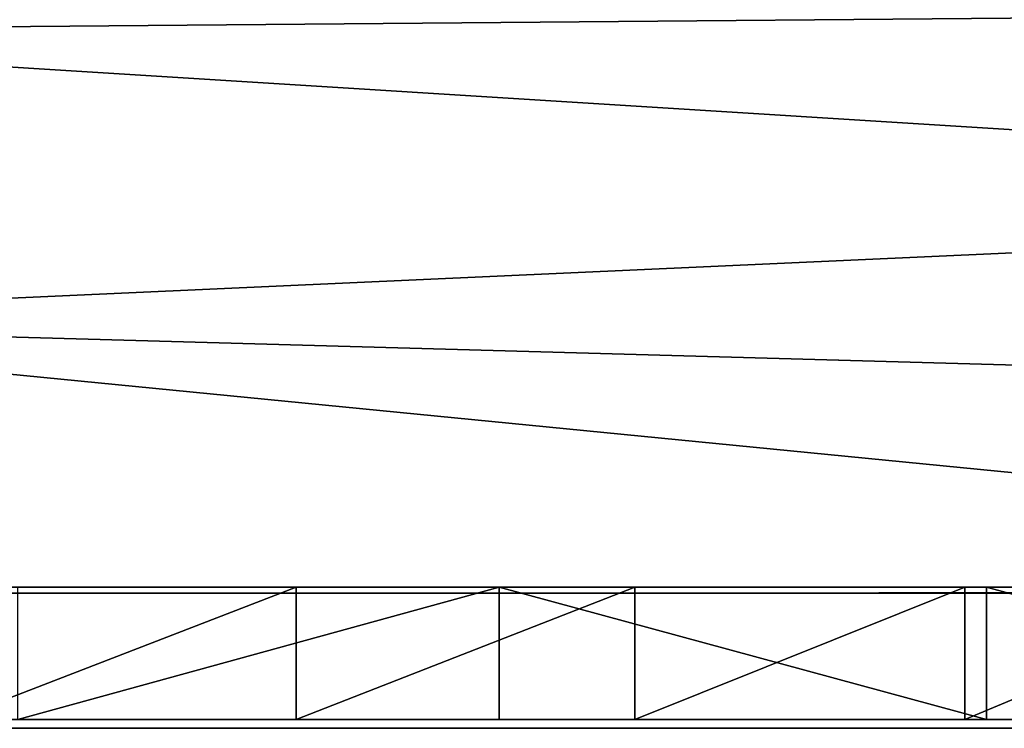
# Model space of a CAD drawing. Units: centimetres. Extents: x -201 to 194, y -170 to 170.
# Drawn here: x -19 to -8, y -19 to -11 of the extents above; entities that cross this region are included whole.
import ezdxf

# ---------------------------------------------------------------- set-up
doc = ezdxf.new("R2010")
doc.units = ezdxf.units.CM
doc.header["$LTSCALE"] = 2.54
doc.layers.get('0').update_dxf_attribs({"true_color": 0xffffff})
doc.layers.add('VP-EQ', color=7, linetype='Continuous', true_color=0x8a3492)

# ---------------------------------------------------------------- blocks, each defined once
blk = doc.blocks.new('Grupuj_8')
at = {"color": 0}
for p, q in [((0, 24.259, 1.058), (0, 28.988, 2.419)), ((0, 28.826, 3.251), (0, 24.151, 1.932)), ((0, 25.382, 6.527), (0, 27.652, 7.319)), ((0, 27.162, 22.65), (0, 25.693, 22.718)), ((0, 27.137, 21.933), (0, 25.614, 21.985)), ((0, 25.027, 7.172), (0, 27.06, 7.909)), ((0, 26.776, 17.076), (0, 26.102, 17.082)), ((0, 26.661, 16.432), (0, 25.782, 16.406)), ((0, 25.366, 28.417), (0, 26.605, 29.279)), ((0, 25.285, 27.333), (0, 26.388, 28.278)), ((0, 26.102, 17.082), (0, 25.02, 16.926)), ((0, 25.782, 16.406), (0, 23.68, 15.914)), ((0, 25.693, 22.718), (0, 25.033, 22.894)), ((0, 25.614, 21.985), (0, 24.757, 22.208)), ((0, 23.02, 6.089), (0, 25.382, 6.527)), ((0, 24.276, 27.373), (0, 25.366, 28.417)), ((0, 24.347, 26.226), (0, 25.285, 27.333)), ((0, 25.033, 22.894), (0, 24.467, 23.235)), ((0, 22.906, 6.753), (0, 25.027, 7.172)), ((0, 25.02, 16.926), (0, 23.789, 16.666)), ((0, 24.757, 22.208), (0, 23.998, 22.663)), ((0, 24.467, 23.235), (0, 23.927, 23.823)), ((0, 23.746, 25.175), (0, 24.347, 26.226)), ((0, 23.795, 26.791), (0, 24.276, 27.373)), ((0, 19.41, 0.248), (0, 24.259, 1.058)), ((0, 24.151, 1.932), (0, 19.357, 1.147)), ((0, 23.998, 22.663), (0, 23.003, 23.755)), ((0, 23.927, 23.823), (0, 23.691, 24.479)), ((0, 23.361, 26.172), (0, 23.795, 26.791)), ((0, 23.789, 16.666), (0, 21.78, 16.057)), ((0, 23.691, 24.479), (0, 23.746, 25.175)), ((0, 23.68, 15.914), (0, 21.863, 15.277)), ((0, 22.832, 25.182), (0, 23.361, 26.172)), ((0, 20.627, 6.017), (0, 23.02, 6.089)), ((0, 23.003, 23.755), (0, 22.767, 24.45)), ((0, 20.764, 6.663), (0, 22.906, 6.753)), ((0, 22.767, 24.45), (0, 22.832, 25.182)), ((0, 21.863, 15.277), (0, 20.111, 14.456)), ((0, 21.78, 16.057), (0, 20.003, 15.315)), ((0, 19.95, 6.841), (0, 20.764, 6.663)), ((0, 19.869, 6.151), (0, 20.627, 6.017)), ((0, 20.111, 14.456), (0, 19.42, 13.921)), ((0, 20.003, 15.315), (0, 19.305, 14.893)), ((0, 19.283, 7.27), (0, 19.95, 6.841)), ((0, 19.184, 6.472), (0, 19.869, 6.151)), ((0, 19.42, 13.921), (0, 18.91, 13.237)), ((0, 14.502), (0, 19.41, 0.248)), ((0, 19.357, 1.147), (0, 14.506, 0.907)), ((0, 19.305, 14.893), (0, 18.601, 14.231)), ((0, 18.541, 8.124), (0, 19.283, 7.27)), ((0, 18.706, 6.867), (0, 19.184, 6.472)), ((0, 18.91, 13.237), (0, 17.924, 10.999)), ((0, 17.959, 7.738), (0, 18.706, 6.867)), ((0, 18.601, 14.231), (0, 18.081, 13.434)), ((0, 18.153, 8.8), (0, 18.541, 8.124)), ((0, 17.858, 9.636), (0, 18.153, 8.8)), ((0, 18.081, 13.434), (0, 17.204, 10.954)), ((0, 17.967, 21.254), (0, 17.747, 20.396)), ((0, 17.96, 22.364), (0, 17.967, 21.254)), ((0, 17.784, 23.077), (0, 17.96, 22.364)), ((0, 17.467, 8.623), (0, 17.959, 7.738)), ((0, 17.924, 10.999), (0, 17.796, 10.388)), ((0, 17.796, 10.388), (0, 17.858, 9.636)), ((0, 17.334, 23.658), (0, 17.784, 23.077)), ((0, 17.747, 20.396), (0, 17.293, 19.636)), ((0, 17.182, 9.458), (0, 17.467, 8.623)), ((0, 16.687, 24.007), (0, 17.334, 23.658)), ((0, 17.293, 19.636), (0, 16.245, 18.53)), ((0, 17.247, 21.702), (0, 17.198, 22.571)), ((0, 17.172, 21.006), (0, 17.247, 21.702)), ((0, 17.204, 10.954), (0, 17.096, 10.204)), ((0, 17.198, 22.571), (0, 16.991, 22.95)), ((0, 17.096, 10.204), (0, 17.182, 9.458)), ((0, 16.922, 20.395), (0, 17.172, 21.006)), ((0, 16.991, 22.95), (0, 16.594, 23.194)), ((0, 16.722, 20.102), (0, 16.922, 20.395)), ((0, 15.724, 19.023), (0, 16.722, 20.102)), ((0, 15.214, 24.335), (0, 16.687, 24.007)), ((0, 16.594, 23.194), (0, 15.217, 23.545)), ((0, 16.245, 18.53), (0, 15.039, 17.599)), ((0, 14.598, 18.125), (0, 15.724, 19.023)), ((0, 15.217, 23.545), (0, 13.773, 23.675)), ((0, 13.707, 24.431), (0, 15.214, 24.335)), ((0, 15.039, 17.599), (0, 14.405, 17.283))]:
    blk.add_line(p, q, dxfattribs=at)
at = {"color": 18, "true_color": 0x010101}
for p, q in [((0, 23.531, 32.522), (0, 23.235, 33.034)), ((0, 22.991, 32.272), (0, 22.718, 32.745)), ((0, 21.83, 34.115), (0, 19.832, 34.655)), ((0, 21.7, 33.528), (0, 19.701, 34.045)), ((0, 17.083, 33.278), (0, 16.206, 32.228)), ((0, 16.58, 33.547), (0, 15.798, 32.517)), ((0, 15.651, 29.747), (0, 15.68, 29.608)), ((0, 15.056, 29.677), (0, 15.101, 29.466))]:
    blk.add_line(p, q, dxfattribs=at)
at = {"color": 18, "true_color": 0x010101, "extrusion": (1, 0, 0)}
for centre, radius, start, end in [((21.969, 31.619), 1.804, 320.5943, 30.0246), ((21.224, 31.872), 2.323, 30.0246, 74.8651), ((21.26, 31.902), 1.684, 30.0246, 74.8651), ((19.029, 31.687), 3.075, 74.8651, 142.7813), ((18.841, 30.206), 3.821, 142.7813, 187.9534)]:
    blk.add_arc(centre, radius, start, end, dxfattribs=at)
at = {"color": 18, "true_color": 0x010101, "extrusion": (-1, 0, 0)}
for centre, radius, start, end in [((-17.86, 34.995), 7.122, 219.4057, 283.069), ((-17.044, 29.878), 1.986, 293.57, 348.0261)]:
    blk.add_arc(centre, radius, start, end, dxfattribs=at)
at = {"color": 18, "true_color": 0x010101, "extrusion": (1, 1.96847e-15, 1.83154e-17)}
blk.add_arc((21.817, 31.684), 1.313, 317.1563, 26.5866, dxfattribs=at)
at = {"color": 0}
mesh = blk.add_polyface(dxfattribs=at)
corners = [(0, 0.038, 2.769), (0, 0.131, 3.271), (0, 0.008, 3.034), (0, 0.211, 2.566), (0, 0.366, 3.397), (0, 4.761, 1.193), (0, 4.876, 2.063), (0, 9.599, 0.316), (0, 9.658, 1.213), (0, 14.502), (0, 14.506, 0.907), (0, 19.41, 0.248), (0, 19.357, 1.147), (0, 24.151, 1.932), (0, 24.259, 1.058), (0, 28.826, 3.251), (0, 28.988, 2.419), (0, 33.322, 5.087), (0, 33.537, 4.314), (0, 37.584, 7.418), (0, 37.848, 6.718), (0, 41.557, 10.213), (0, 41.867, 9.602), (0, 45.19, 13.437), (0, 45.542, 12.929), (0, 48.437, 17.049), (0, 48.827, 16.656), (0, 49.903, 18.987), (0, 50.31, 18.656), (0, 51.258, 21.004), (0, 51.68, 20.737), (0, 51.414, 21.114), (0, 51.602, 21.082), (0, 51.713, 20.926)]
mesh.append_faces([[corners[k] for k in face] for face in [(0, 1, 2), (32, 30, 33)]], dxfattribs={"vtx0": -1, "color": 0})
mesh.append_faces([[corners[k] for k in face] for face in [(1, 3, 4), (4, 5, 6), (6, 7, 8), (8, 9, 10), (10, 11, 12), (12, 11, 13), (13, 14, 15), (15, 16, 17), (17, 18, 19), (19, 20, 21), (21, 22, 23), (23, 24, 25), (25, 26, 27), (27, 28, 29), (29, 30, 31), (31, 30, 32)]], dxfattribs={"vtx0": -1, "vtx1": -1, "color": 0})
mesh.append_faces([[corners[k] for k in face] for face in [(1, 0, 3), (4, 3, 5), (6, 5, 7), (8, 7, 9), (10, 9, 11), (13, 11, 14), (15, 14, 16), (17, 16, 18), (19, 18, 20), (21, 20, 22), (23, 22, 24), (25, 24, 26), (27, 26, 28), (29, 28, 30)]], dxfattribs={"vtx0": -1, "vtx2": -1, "color": 0})
mesh = blk.add_polyface(dxfattribs=at)
corners = [(0, 23.003, 23.755), (0, 22.832, 25.182), (0, 22.767, 24.45), (0, 23.361, 26.172), (0, 23.998, 22.663), (0, 23.691, 24.479), (0, 23.927, 23.823), (0, 24.467, 23.235), (0, 24.757, 22.208), (0, 25.033, 22.894), (0, 25.614, 21.985), (0, 25.693, 22.718), (0, 27.137, 21.933), (0, 27.162, 22.65), (0, 28.649, 22.117), (0, 28.594, 22.801), (0, 29.078, 22.951), (0, 29.323, 22.337), (0, 29.223, 23.012), (0, 29.648, 23.24), (0, 29.943, 22.679), (0, 30.02, 23.544), (0, 30.489, 23.131), (0, 30.337, 23.927), (0, 30.447, 24.037), (0, 31.095, 25.234), (0, 30.94, 23.677), (0, 31.508, 24.681), (0, 31.62, 26.551), (0, 31.977, 25.734), (0, 31.778, 27.074), (0, 31.847, 27.573), (0, 31.94, 29.456), (0, 32.368, 28.229), (0, 32.345, 26.827), (0, 32.448, 27.526), (0, 23.795, 26.791), (0, 23.746, 25.175), (0, 24.347, 26.226), (0, 24.276, 27.373), (0, 25.366, 28.417), (0, 25.285, 27.333), (0, 26.388, 28.278), (0, 26.605, 29.279), (0, 27.631, 29.038), (0, 27.964, 29.938), (0, 28.984, 29.594), (0, 29.408, 30.378), (0, 30.047, 29.863), (0, 30.151, 30.513), (0, 30.604, 29.841), (0, 30.888, 30.445), (0, 31.091, 29.57), (0, 31.525, 30.069), (0, 31.402, 29.107), (0, 31.785, 28.053)]
mesh.append_faces([[corners[k] for k in face] for face in [(0, 1, 2), (33, 34, 35)]], dxfattribs={"vtx0": -1, "color": 0})
mesh.append_faces([[corners[k] for k in face] for face in [(1, 0, 3), (5, 4, 6), (6, 4, 7), (7, 8, 9), (9, 10, 11), (11, 12, 13), (13, 14, 15), (15, 14, 16), (16, 17, 18), (18, 17, 19), (19, 20, 21), (21, 22, 23), (23, 22, 24), (24, 22, 25), (25, 27, 28), (28, 29, 30), (30, 29, 31), (32, 29, 33), (36, 38, 39), (39, 38, 40), (40, 42, 43), (43, 44, 45), (45, 46, 47), (47, 48, 49), (49, 50, 51), (51, 52, 53), (53, 55, 32)]], dxfattribs={"vtx0": -1, "vtx1": -1, "color": 0})
mesh.append_faces([[corners[k] for k in face] for face in [(3, 4, 5), (31, 29, 32)]], dxfattribs={"vtx0": -1, "vtx1": -1, "vtx2": -1, "color": 0})
mesh.append_faces([[corners[k] for k in face] for face in [(3, 0, 4), (7, 4, 8), (9, 8, 10), (11, 10, 12), (13, 12, 14), (16, 14, 17), (19, 17, 20), (21, 20, 22), (25, 22, 26), (25, 26, 27), (28, 27, 29), (33, 29, 34), (5, 36, 3), (36, 5, 37), (36, 37, 38), (40, 38, 41), (40, 41, 42), (43, 42, 44), (45, 44, 46), (47, 46, 48), (49, 48, 50), (51, 50, 52), (53, 52, 54), (53, 54, 55), (32, 55, 31)]], dxfattribs={"vtx0": -1, "vtx2": -1, "color": 0})
mesh = blk.add_polyface(dxfattribs=at)
corners = [(0, 17.959, 7.738), (0, 17.796, 10.388), (0, 17.467, 8.623), (0, 17.858, 9.636), (0, 18.153, 8.8), (0, 18.706, 6.867), (0, 18.541, 8.124), (0, 19.283, 7.27), (0, 19.184, 6.472), (0, 19.869, 6.151), (0, 19.95, 6.841), (0, 20.627, 6.017), (0, 20.764, 6.663), (0, 23.02, 6.089), (0, 22.906, 6.753), (0, 25.027, 7.172), (0, 25.382, 6.527), (0, 27.06, 7.909), (0, 27.652, 7.319), (0, 28.983, 8.962), (0, 29.934, 8.547), (0, 29.738, 9.575), (0, 30.205, 10.235), (0, 30.882, 9.425), (0, 30.531, 11.227), (0, 30.578, 13.072), (0, 17.182, 9.458), (0, 17.204, 10.954), (0, 17.096, 10.204), (0, 18.081, 13.434), (0, 17.924, 10.999), (0, 18.91, 13.237), (0, 18.601, 14.231), (0, 19.305, 14.893), (0, 19.42, 13.921), (0, 20.003, 15.315), (0, 20.111, 14.456), (0, 21.78, 16.057), (0, 21.863, 15.277), (0, 23.789, 16.666), (0, 23.68, 15.914), (0, 25.782, 16.406), (0, 25.02, 16.926), (0, 26.102, 17.082), (0, 26.661, 16.432), (0, 26.776, 17.076), (0, 27.767, 16.161), (0, 27.437, 16.967), (0, 28.066, 16.759), (0, 29.687, 14.857), (0, 28.649, 16.458), (0, 30.399, 15.154), (0, 30.379, 13.84), (0, 31.326, 13.934), (0, 31.476, 10.54), (0, 31.664, 12.763), (0, 31.664, 11.803)]
mesh.append_faces([[corners[k] for k in face] for face in [(26, 27, 28), (55, 54, 56)]], dxfattribs={"vtx0": -1, "color": 0})
mesh.append_faces([[corners[k] for k in face] for face in [(0, 1, 2), (1, 0, 3), (3, 0, 4), (4, 5, 6), (6, 5, 7), (7, 9, 10), (10, 11, 12), (12, 13, 14), (14, 13, 15), (15, 16, 17), (17, 18, 19), (19, 20, 21), (21, 20, 22), (22, 23, 24), (24, 23, 25), (27, 2, 29), (29, 31, 32), (32, 31, 33), (33, 34, 35), (35, 36, 37), (37, 38, 39), (39, 41, 42), (42, 41, 43), (43, 44, 45), (45, 46, 47), (47, 46, 48), (48, 49, 50), (50, 49, 51), (51, 25, 53), (53, 54, 55)]], dxfattribs={"vtx0": -1, "vtx1": -1, "color": 0})
mesh.append_faces([[corners[k] for k in face] for face in [(29, 2, 1), (53, 25, 23)]], dxfattribs={"vtx0": -1, "vtx1": -1, "vtx2": -1, "color": 0})
mesh.append_faces([[corners[k] for k in face] for face in [(4, 0, 5), (7, 5, 8), (7, 8, 9), (10, 9, 11), (12, 11, 13), (15, 13, 16), (17, 16, 18), (19, 18, 20), (22, 20, 23), (27, 26, 2), (29, 1, 30), (29, 30, 31), (33, 31, 34), (35, 34, 36), (37, 36, 38), (39, 38, 40), (39, 40, 41), (43, 41, 44), (45, 44, 46), (48, 46, 49), (51, 49, 52), (51, 52, 25), (53, 23, 54)]], dxfattribs={"vtx0": -1, "vtx2": -1, "color": 0})
at = {"color": 18, "true_color": 0x010101}
mesh = blk.add_polyface(dxfattribs=at)
corners = [(0, 15.056, 29.677), (0, 15.049, 30.678), (0, 15.02, 30.177), (0, 15.144, 31.171), (0, 15.101, 29.466), (0, 15.214, 29.106), (0, 15.302, 31.647), (0, 15.393, 28.774), (0, 15.521, 32.098), (0, 15.631, 28.482), (0, 15.603, 30.176), (0, 15.651, 29.747), (0, 15.92, 28.24), (0, 15.68, 29.608), (0, 15.797, 29.38), (0, 15.943, 29.194), (0, 16.25, 28.058), (0, 16.121, 29.039), (0, 16.325, 28.92), (0, 17.555, 27.88), (0, 16.512, 28.855), (0, 17.618, 28.696), (0, 18.06, 27.905), (0, 18.054, 28.71), (0, 18.78, 28.733), (0, 18.87, 27.945), (0, 19.915, 28.973), (0, 20.151, 28.252), (0, 20.983, 29.408), (0, 21.354, 28.789), (0, 21.765, 29.904), (0, 22.207, 29.379), (0, 21.949, 30.021), (0, 22.78, 30.792), (0, 22.437, 29.538), (0, 23.363, 30.474), (0, 22.94, 31.003), (0, 23.053, 31.242), (0, 23.117, 31.499), (0, 23.128, 31.763), (0, 23.235, 33.034), (0, 23.531, 32.522), (0, 23.565, 30.777), (0, 23.681, 32.191), (0, 23.701, 31.114), (0, 23.76, 31.836), (0, 23.767, 31.472), (0, 15.612, 30.607), (0, 15.798, 32.517), (0, 15.678, 31.034), (0, 15.799, 31.449), (0, 16.58, 33.547), (0, 15.973, 31.845), (0, 16.206, 32.228), (0, 17.083, 33.278), (0, 16.993, 33.991), (0, 17.485, 34.346), (0, 17.416, 33.586), (0, 17.812, 33.831), (0, 18.037, 34.597), (0, 18.256, 34.005), (0, 18.627, 34.736), (0, 18.731, 34.101), (0, 19.233, 34.755), (0, 19.219, 34.114), (0, 19.701, 34.045), (0, 19.832, 34.655), (0, 21.7, 33.528), (0, 21.83, 34.115), (0, 21.908, 33.457), (0, 22.117, 34.017), (0, 22.104, 33.359), (0, 22.287, 33.237), (0, 22.388, 33.882), (0, 22.452, 33.092), (0, 22.64, 33.714), (0, 22.596, 32.927), (0, 22.718, 32.745), (0, 22.868, 33.514), (0, 22.991, 32.272), (0, 23.067, 33.286), (0, 23.085, 32.025)]
mesh.append_faces([[corners[k] for k in face] for face in [(0, 1, 2), (45, 44, 46)]], dxfattribs={"vtx0": -1, "color": 18})
mesh.append_faces([[corners[k] for k in face] for face in [(1, 0, 3), (3, 5, 6), (6, 7, 8), (10, 9, 11), (11, 12, 13), (13, 12, 14), (14, 12, 15), (15, 16, 17), (17, 16, 18), (18, 19, 20), (20, 19, 21), (21, 22, 23), (23, 22, 24), (24, 25, 26), (26, 27, 28), (28, 29, 30), (30, 31, 32), (32, 31, 33), (33, 35, 36), (36, 35, 37), (37, 35, 38), (38, 35, 39), (40, 35, 41), (41, 42, 43), (43, 44, 45), (8, 47, 48), (47, 8, 10), (48, 50, 51), (51, 54, 55), (55, 54, 56), (56, 58, 59), (59, 60, 61), (61, 62, 63), (63, 65, 66), (66, 67, 68), (68, 69, 70), (70, 72, 73), (73, 74, 75), (75, 77, 78), (78, 79, 80), (80, 81, 40)]], dxfattribs={"vtx0": -1, "vtx1": -1, "color": 18})
mesh.append_faces([[corners[k] for k in face] for face in [(8, 9, 10), (39, 35, 40)]], dxfattribs={"vtx0": -1, "vtx1": -1, "vtx2": -1, "color": 18})
mesh.append_faces([[corners[k] for k in face] for face in [(3, 0, 4), (3, 4, 5), (6, 5, 7), (8, 7, 9), (11, 9, 12), (15, 12, 16), (18, 16, 19), (21, 19, 22), (24, 22, 25), (26, 25, 27), (28, 27, 29), (30, 29, 31), (33, 31, 34), (33, 34, 35), (41, 35, 42), (43, 42, 44), (48, 47, 49), (48, 49, 50), (51, 50, 52), (51, 52, 53), (51, 53, 54), (56, 54, 57), (56, 57, 58), (59, 58, 60), (61, 60, 62), (63, 62, 64), (63, 64, 65), (66, 65, 67), (68, 67, 69), (70, 69, 71), (70, 71, 72), (73, 72, 74), (75, 74, 76), (75, 76, 77), (78, 77, 79), (80, 79, 81), (40, 81, 39)]], dxfattribs={"vtx0": -1, "vtx2": -1, "color": 18})
at = {"color": 0}
mesh = blk.add_polyface(dxfattribs=at)
corners = [(0, 7.543, 20.514), (0, 7.435, 21.422), (0, 7.435, 20.871), (0, 7.597, 21.957), (0, 8.1, 19.34), (0, 8.068, 21.191), (0, 8.087, 20.911), (0, 8.171, 20.643), (0, 8.536, 18.783), (0, 8.638, 19.624), (0, 9.101, 18.358), (0, 8.932, 19.238), (0, 9.331, 18.932), (0, 10.662, 17.615), (0, 10.844, 18.199), (0, 12.313, 17.102), (0, 12.411, 17.703), (0, 13.017, 17.029), (0, 12.985, 17.645), (0, 13.54, 17.697), (0, 13.723, 17.09), (0, 14.076, 17.855), (0, 14.405, 17.283), (0, 14.598, 18.125), (0, 15.039, 17.599), (0, 15.724, 19.023), (0, 16.245, 18.53), (0, 16.722, 20.102), (0, 17.293, 19.636), (0, 16.922, 20.395), (0, 17.172, 21.006), (0, 17.247, 21.702), (0, 8.075, 22.522), (0, 8.114, 21.468), (0, 8.224, 21.726), (0, 9.353, 23.325), (0, 8.391, 21.952), (0, 8.908, 22.332), (0, 10.217, 22.991), (0, 10.741, 23.919), (0, 10.904, 23.241), (0, 12.204, 24.291), (0, 12.323, 23.573), (0, 13.707, 24.431), (0, 13.773, 23.675), (0, 15.214, 24.335), (0, 15.217, 23.545), (0, 16.687, 24.007), (0, 16.594, 23.194), (0, 16.991, 22.95), (0, 17.334, 23.658), (0, 17.198, 22.571), (0, 17.747, 20.396), (0, 17.784, 23.077), (0, 17.967, 21.254), (0, 17.96, 22.364)]
mesh.append_faces([[corners[k] for k in face] for face in [(0, 1, 2), (53, 54, 55)]], dxfattribs={"vtx0": -1, "color": 0})
mesh.append_faces([[corners[k] for k in face] for face in [(1, 0, 3), (5, 4, 6), (6, 4, 7), (7, 8, 9), (9, 10, 11), (11, 10, 12), (12, 13, 14), (14, 15, 16), (16, 17, 18), (18, 17, 19), (19, 20, 21), (21, 22, 23), (23, 24, 25), (25, 26, 27), (27, 28, 29), (29, 28, 30), (30, 28, 31), (32, 34, 35), (35, 38, 39), (39, 40, 41), (41, 42, 43), (43, 44, 45), (45, 46, 47), (47, 49, 50), (50, 52, 53)]], dxfattribs={"vtx0": -1, "vtx1": -1, "color": 0})
mesh.append_faces([[corners[k] for k in face] for face in [(3, 4, 5), (50, 31, 28)]], dxfattribs={"vtx0": -1, "vtx1": -1, "vtx2": -1, "color": 0})
mesh.append_faces([[corners[k] for k in face] for face in [(3, 0, 4), (7, 4, 8), (9, 8, 10), (12, 10, 13), (14, 13, 15), (16, 15, 17), (19, 17, 20), (21, 20, 22), (23, 22, 24), (25, 24, 26), (27, 26, 28), (5, 32, 3), (32, 5, 33), (32, 33, 34), (35, 34, 36), (35, 36, 37), (35, 37, 38), (39, 38, 40), (41, 40, 42), (43, 42, 44), (45, 44, 46), (47, 46, 48), (47, 48, 49), (50, 49, 51), (50, 51, 31), (50, 28, 52), (53, 52, 54)]], dxfattribs={"vtx0": -1, "vtx2": -1, "color": 0})
blk = doc.blocks.new('Group_7')
at = {"color": 18, "true_color": 0x010101}
for p, q in [((0, 31.402, 44.847), (0, 27.514, 44.697)), ((0, 31.402, 44.847), (0, 27.514, 44.697)), ((1.5, 31.402, 44.847), (1.5, 27.514, 44.697)), ((1.5, 31.402, 44.847), (1.5, 27.514, 44.697)), ((0, 25.209, 0.335), (0, 30.673, 1.239)), ((0, 25.209, 0.335), (0, 30.673, 1.239)), ((1.5, 25.209, 0.335), (1.5, 30.673, 1.239)), ((1.5, 25.209, 0.335), (1.5, 30.673, 1.239)), ((1.5, 27.514, 44.697), (0, 27.514, 44.697)), ((0, 27.514, 44.697), (0, 23.671, 44.087)), ((1.5, 27.514, 44.697), (0, 27.514, 44.697)), ((0, 27.514, 44.697), (0, 23.671, 44.087)), ((1.5, 27.514, 44.697), (1.5, 23.671, 44.087)), ((1.5, 27.514, 44.697), (1.5, 23.671, 44.087)), ((0, 19.68), (0, 25.209, 0.335)), ((1.5, 25.209, 0.335), (0, 25.209, 0.335)), ((0, 19.68), (0, 25.209, 0.335)), ((1.5, 25.209, 0.335), (0, 25.209, 0.335)), ((1.5, 19.68), (1.5, 25.209, 0.335)), ((1.5, 19.68), (1.5, 25.209, 0.335)), ((1.5, 23.671, 44.087), (0, 23.671, 44.087)), ((1.5, 23.671, 44.087), (0, 23.671, 44.087)), ((0, 23.671, 44.087), (0, 19.928, 43.025)), ((0, 23.671, 44.087), (0, 19.928, 43.025)), ((1.5, 23.671, 44.087), (1.5, 19.928, 43.025)), ((1.5, 23.671, 44.087), (1.5, 19.928, 43.025)), ((1.5, 19.928, 43.025), (0, 19.928, 43.025)), ((0, 19.928, 43.025), (0, 16.337, 41.527)), ((1.5, 19.928, 43.025), (0, 19.928, 43.025)), ((0, 19.928, 43.025), (0, 16.337, 41.527)), ((1.5, 19.928, 43.025), (1.5, 16.337, 41.527)), ((1.5, 19.928, 43.025), (1.5, 16.337, 41.527)), ((0, 14.146, 0.239), (0, 19.68)), ((1.5, 19.68), (0, 19.68)), ((0, 14.146, 0.239), (0, 19.68)), ((1.5, 19.68), (0, 19.68)), ((1.5, 14.146, 0.239), (1.5, 19.68)), ((1.5, 14.146, 0.239), (1.5, 19.68))]:
    blk.add_line(p, q, dxfattribs=at)
at = {"color": 0}
mesh = blk.add_polyface(dxfattribs=at)
corners = [(0, 4.705, 29.937), (0, 4.233, 25.339), (0, 4.211, 26.887), (0, 4.561, 22.395), (0, 4.577, 19.504), (0, 1.114, 11.696), (0, 0.38, 5.799), (0, 0, 8.841), (0, 2.162, 3.306), (0, 2.814, 14.033), (0, 4.916, 1.962), (0, 3.986, 16.675), (0, 5.889, 32.791), (0, 8.666, 1.048), (0, 7.699, 35.296), (0, 9.813, 37.312), (0, 14.146, 0.239), (0, 12.95, 39.614), (0, 16.337, 41.527), (0, 19.68), (0, 19.928, 43.025), (0, 25.209, 0.335), (0, 23.671, 44.087), (0, 27.514, 44.697), (0, 30.673, 1.239), (0, 31.402, 44.847), (0, 36.015, 2.703), (0, 35.28, 44.535), (0, 38.632, 43.81), (0, 41.177, 4.711), (0, 41.709, 42.292), (0, 46.104, 7.243), (0, 44.324, 40.073), (0, 50.252, 33.546), (0, 50.743, 10.27), (0, 50.91, 32.62), (0, 55.044, 13.76), (0, 52.558, 31.064), (0, 54.554, 29.989), (0, 56.761, 29.469), (0, 58.961, 17.676), (0, 58.996, 28.477), (0, 60.763, 19.781), (0, 60.618, 26.145), (0, 61.256, 23.006)]
mesh.append_faces([[corners[k] for k in face] for face in [(0, 1, 2), (5, 6, 7), (42, 43, 44)]], dxfattribs={"vtx0": -1, "color": 0})
mesh.append_faces([[corners[k] for k in face] for face in [(1, 0, 3), (3, 0, 4), (6, 5, 8), (8, 9, 10), (10, 12, 13), (13, 15, 16), (16, 18, 19), (19, 20, 21), (21, 23, 24), (24, 25, 26), (26, 28, 29), (29, 30, 31), (31, 33, 34), (34, 35, 36), (36, 39, 40), (40, 41, 42)]], dxfattribs={"vtx0": -1, "vtx1": -1, "color": 0})
mesh.append_faces([[corners[k] for k in face] for face in [(10, 4, 0)]], dxfattribs={"vtx0": -1, "vtx1": -1, "vtx2": -1, "color": 0})
mesh.append_faces([[corners[k] for k in face] for face in [(8, 5, 9), (10, 9, 11), (10, 11, 4), (10, 0, 12), (13, 12, 14), (13, 14, 15), (16, 15, 17), (16, 17, 18), (19, 18, 20), (21, 20, 22), (21, 22, 23), (24, 23, 25), (26, 25, 27), (26, 27, 28), (29, 28, 30), (31, 30, 32), (31, 32, 33), (34, 33, 35), (36, 35, 37), (36, 37, 38), (36, 38, 39), (40, 39, 41), (42, 41, 43)]], dxfattribs={"vtx0": -1, "vtx2": -1, "color": 0})
mesh = blk.add_polyface(dxfattribs=at)
corners = [(1.5, 0.38, 5.799), (1.5, 1.114, 11.696), (1.5, 0, 8.841), (1.5, 2.162, 3.306), (1.5, 2.814, 14.033), (1.5, 4.916, 1.962), (1.5, 3.986, 16.675), (1.5, 4.577, 19.504), (1.5, 4.705, 29.937), (1.5, 5.889, 32.791), (1.5, 8.666, 1.048), (1.5, 7.699, 35.296), (1.5, 9.813, 37.312), (1.5, 14.146, 0.239), (1.5, 12.95, 39.614), (1.5, 16.337, 41.527), (1.5, 19.68), (1.5, 19.928, 43.025), (1.5, 25.209, 0.335), (1.5, 23.671, 44.087), (1.5, 27.514, 44.697), (1.5, 30.673, 1.239), (1.5, 31.402, 44.847), (1.5, 36.015, 2.703), (1.5, 35.28, 44.535), (1.5, 38.632, 43.81), (1.5, 41.177, 4.711), (1.5, 41.709, 42.292), (1.5, 46.104, 7.243), (1.5, 44.324, 40.073), (1.5, 50.252, 33.546), (1.5, 50.743, 10.27), (1.5, 50.91, 32.62), (1.5, 55.044, 13.76), (1.5, 52.558, 31.064), (1.5, 54.554, 29.989), (1.5, 56.761, 29.469), (1.5, 58.961, 17.676), (1.5, 58.996, 28.477), (1.5, 60.763, 19.781), (1.5, 60.618, 26.145), (1.5, 61.256, 23.006), (1.5, 4.233, 25.339), (1.5, 4.211, 26.887), (1.5, 4.561, 22.395)]
mesh.append_faces([[corners[k] for k in face] for face in [(0, 1, 2), (40, 39, 41), (42, 8, 43)]], dxfattribs={"vtx0": -1, "color": 0})
mesh.append_faces([[corners[k] for k in face] for face in [(1, 3, 4), (4, 5, 6), (6, 5, 7), (8, 5, 9), (9, 10, 11), (11, 10, 12), (12, 13, 14), (14, 13, 15), (15, 16, 17), (17, 18, 19), (19, 18, 20), (20, 21, 22), (22, 23, 24), (24, 23, 25), (25, 26, 27), (27, 28, 29), (29, 28, 30), (30, 31, 32), (32, 33, 34), (34, 33, 35), (35, 33, 36), (36, 37, 38), (38, 39, 40)]], dxfattribs={"vtx0": -1, "vtx1": -1, "color": 0})
mesh.append_faces([[corners[k] for k in face] for face in [(7, 5, 8)]], dxfattribs={"vtx0": -1, "vtx1": -1, "vtx2": -1, "color": 0})
mesh.append_faces([[corners[k] for k in face] for face in [(1, 0, 3), (4, 3, 5), (9, 5, 10), (12, 10, 13), (15, 13, 16), (17, 16, 18), (20, 18, 21), (22, 21, 23), (25, 23, 26), (27, 26, 28), (30, 28, 31), (32, 31, 33), (36, 33, 37), (38, 37, 39), (8, 42, 44), (8, 44, 7)]], dxfattribs={"vtx0": -1, "vtx2": -1, "color": 0})
at = {"color": 18, "true_color": 0x010101}
mesh = blk.add_polyface(dxfattribs=at)
corners = [(1.5, 27.514, 44.697), (0, 31.402, 44.847), (0, 27.514, 44.697), (1.5, 31.402, 44.847)]
mesh.append_faces([[corners[k] for k in face] for face in [(0, 1, 2), (1, 0, 3)]], dxfattribs={"vtx0": -1, "color": 18})
mesh = blk.add_polyface(dxfattribs=at)
corners = [(0, 30.673, 1.239), (1.5, 25.209, 0.335), (0, 25.209, 0.335), (1.5, 30.673, 1.239)]
mesh.append_faces([[corners[k] for k in face] for face in [(0, 1, 2), (1, 0, 3)]], dxfattribs={"vtx0": -1, "color": 18})
mesh = blk.add_polyface(dxfattribs=at)
corners = [(1.5, 23.671, 44.087), (0, 27.514, 44.697), (0, 23.671, 44.087), (1.5, 27.514, 44.697)]
mesh.append_faces([[corners[k] for k in face] for face in [(0, 1, 2), (1, 0, 3)]], dxfattribs={"vtx0": -1, "color": 18})
mesh = blk.add_polyface(dxfattribs=at)
corners = [(1.5, 25.209, 0.335), (0, 19.68), (0, 25.209, 0.335), (1.5, 19.68)]
mesh.append_faces([[corners[k] for k in face] for face in [(0, 1, 2), (1, 0, 3)]], dxfattribs={"vtx0": -1, "color": 18})
mesh = blk.add_polyface(dxfattribs=at)
corners = [(1.5, 19.928, 43.025), (0, 23.671, 44.087), (0, 19.928, 43.025), (1.5, 23.671, 44.087)]
mesh.append_faces([[corners[k] for k in face] for face in [(0, 1, 2), (1, 0, 3)]], dxfattribs={"vtx0": -1, "color": 18})
mesh = blk.add_polyface(dxfattribs=at)
corners = [(1.5, 16.337, 41.527), (0, 19.928, 43.025), (0, 16.337, 41.527), (1.5, 19.928, 43.025)]
mesh.append_faces([[corners[k] for k in face] for face in [(0, 1, 2), (1, 0, 3)]], dxfattribs={"vtx0": -1, "color": 18})
mesh = blk.add_polyface(dxfattribs=at)
corners = [(1.5, 19.68), (0, 14.146, 0.239), (0, 19.68), (1.5, 14.146, 0.239)]
mesh.append_faces([[corners[k] for k in face] for face in [(0, 1, 2), (1, 0, 3)]], dxfattribs={"vtx0": -1, "color": 18})
blk = doc.blocks.new('Grupuj_3')
at = {"color": 0, "extrusion": (0, 0, -1), "zscale": -1}
blk.add_blockref('Group_7', (-1.5, 0), dxfattribs=at)
blk = doc.blocks.new('Komponent_40')
at = {"color": 126, "true_color": 0x008351}
blk.add_blockref('Grupuj_3', (0, 0), dxfattribs=at)
at = {"color": 18, "true_color": 0x010101}
blk.add_blockref('Grupuj_8', (1.6, 4.492, 4.781), dxfattribs=at)
blk = doc.blocks.new('Grupuj_29')
at = {"color": 0, "extrusion": (0, 0, -1), "zscale": -1}
blk.add_blockref('Komponent_40', (-1.6, 31.321, -32.591), dxfattribs=at)
blk = doc.blocks.new('Group_9')
at = {"color": 0}
for p, q in [((0, 0.051, 1), (0, 30.734, 1)), ((0, 0.051, 1), (0, 30.734, 1)), ((0, 0.051), (0, 30.734)), ((0, 0.051), (0, 30.734))]:
    blk.add_line(p, q, dxfattribs=at)
mesh = blk.add_polyface(dxfattribs=at)
corners = [(0.004, 0, 1), (0, 30.734, 1), (0, 0.051, 1), (3.072, 31.235, 1), (2.212, 0.407, 1), (4.448, 0.885, 1), (6.374, 31.668, 1), (6.631, 1.415, 1), (9.687, 31.993, 1), (7.531, 1.566, 1), (8.47, 1.612, 1), (9.408, 1.547, 1), (10.332, 1.372, 1), (13.009, 32.21, 1), (11.199, 1.1, 1), (12.608, 0.683, 1), (14.129, 0.347, 1), (16.336, 32.319, 1), (15.67, 0.122, 1), (17.222, 0.009, 1), (19.664, 32.319, 1), (18.778, 0.009, 1), (20.33, 0.122, 1), (22.991, 32.21, 1), (21.871, 0.347, 1), (23.392, 0.683, 1), (26.313, 31.993, 1), (24.801, 1.1, 1), (25.668, 1.372, 1), (26.592, 1.547, 1), (29.626, 31.668, 1), (27.53, 1.612, 1), (28.469, 1.566, 1), (29.369, 1.415, 1), (31.552, 0.885, 1), (32.928, 31.235, 1), (33.788, 0.407, 1), (36, 30.734, 1), (35.996, 0, 1), (36, 0.051, 1)]
mesh.append_faces([[corners[k] for k in face] for face in [(0, 1, 2), (37, 38, 39)]], dxfattribs={"vtx0": -1, "color": 0})
mesh.append_faces([[corners[k] for k in face] for face in [(1, 0, 3), (3, 5, 6), (6, 7, 8), (8, 12, 13), (13, 16, 17), (17, 19, 20), (20, 22, 23), (23, 25, 26), (26, 29, 30), (30, 34, 35), (35, 36, 37)]], dxfattribs={"vtx0": -1, "vtx1": -1, "color": 0})
mesh.append_faces([[corners[k] for k in face] for face in [(3, 0, 4), (3, 4, 5), (6, 5, 7), (8, 7, 9), (8, 9, 10), (8, 10, 11), (8, 11, 12), (13, 12, 14), (13, 14, 15), (13, 15, 16), (17, 16, 18), (17, 18, 19), (20, 19, 21), (20, 21, 22), (23, 22, 24), (23, 24, 25), (26, 25, 27), (26, 27, 28), (26, 28, 29), (30, 29, 31), (30, 31, 32), (30, 32, 33), (30, 33, 34), (35, 34, 36), (37, 36, 38)]], dxfattribs={"vtx0": -1, "vtx2": -1, "color": 0})
mesh = blk.add_polyface(dxfattribs=at)
corners = [(0, 30.734), (0.004, 0), (0, 0.051), (3.072, 31.235), (2.212, 0.407), (4.448, 0.885), (6.374, 31.668), (6.631, 1.415), (9.687, 31.993), (7.531, 1.566), (8.47, 1.612), (9.408, 1.547), (10.332, 1.372), (13.009, 32.21), (11.199, 1.1), (12.608, 0.683), (14.129, 0.347), (16.336, 32.319), (15.67, 0.122), (17.222, 0.009), (19.664, 32.319), (18.778, 0.009), (20.33, 0.122), (22.991, 32.21), (21.871, 0.347), (23.392, 0.683), (26.313, 31.993), (24.801, 1.1), (25.668, 1.372), (26.592, 1.547), (29.626, 31.668), (27.53, 1.612), (28.469, 1.566), (29.369, 1.415), (31.552, 0.885), (32.928, 31.235), (33.788, 0.407), (36, 30.734), (35.996, 0), (36, 0.051)]
mesh.append_faces([[corners[k] for k in face] for face in [(0, 1, 2), (38, 37, 39)]], dxfattribs={"vtx0": -1, "color": 0})
mesh.append_faces([[corners[k] for k in face] for face in [(1, 3, 4), (4, 3, 5), (5, 6, 7), (7, 8, 9), (9, 8, 10), (10, 8, 11), (11, 8, 12), (12, 13, 14), (14, 13, 15), (15, 13, 16), (16, 17, 18), (18, 17, 19), (19, 20, 21), (21, 20, 22), (22, 23, 24), (24, 23, 25), (25, 26, 27), (27, 26, 28), (28, 26, 29), (29, 30, 31), (31, 30, 32), (32, 30, 33), (33, 30, 34), (34, 35, 36), (36, 37, 38)]], dxfattribs={"vtx0": -1, "vtx1": -1, "color": 0})
mesh.append_faces([[corners[k] for k in face] for face in [(1, 0, 3), (5, 3, 6), (7, 6, 8), (12, 8, 13), (16, 13, 17), (19, 17, 20), (22, 20, 23), (25, 23, 26), (29, 26, 30), (34, 30, 35), (36, 35, 37)]], dxfattribs={"vtx0": -1, "vtx2": -1, "color": 0})
mesh = blk.add_polyface(dxfattribs=at)
corners = [(0, 30.734, 1), (0, 0.051), (0, 0.051, 1), (0, 30.734)]
mesh.append_faces([[corners[k] for k in face] for face in [(0, 1, 2), (1, 0, 3)]], dxfattribs={"vtx0": -1, "color": 0})
blk = doc.blocks.new('Group_11')
at = {"color": 0}
blk.add_blockref('Grupuj_29', (0, 0, 0.062), dxfattribs=at)
at = {"color": 18, "true_color": 0x020202}
blk.add_blockref('Group_9', (1.535, 36.859, 46.775), dxfattribs=at)
blk = doc.blocks.new('0635_')
at = {"color": 0}
for p, q in [((295.278, 396.475), (295.278, 448.18)), ((295.378, 423.376), (295.378, 419.489)), ((296.878, 423.376), (296.878, 419.489)), ((296.878, 419.489), (295.378, 419.489)), ((295.378, 419.489), (295.378, 415.646)), ((296.878, 419.489), (296.878, 415.646)), ((296.878, 415.646), (295.378, 415.646)), ((295.378, 415.646), (295.378, 411.903)), ((296.878, 415.646), (296.878, 411.903)), ((296.878, 411.903), (295.378, 411.903)), ((295.378, 411.903), (295.378, 408.312)), ((296.878, 411.903), (296.878, 408.312))]:
    blk.add_line(p, q, dxfattribs=at)
blk = doc.blocks.new('0635_2D')
at = {"layer": 'VP-EQ', "color": 0, "rotation": 90.0000000000001}
blk.add_blockref('0635_', (694.497, 49.867), dxfattribs=at)

msp = doc.modelspace()

# ---------------------------------------------------------------- block references
at = {"color": 0, "rotation": 89.9999999999706}
msp.add_blockref('Group_11', (43.234, -19.439), dxfattribs=at)
at = {"layer": 'VP-EQ', "color": 0}
msp.add_blockref('0635_2D', (-290.609, -364.584), dxfattribs=at)

doc.saveas('drawing.dxf')
